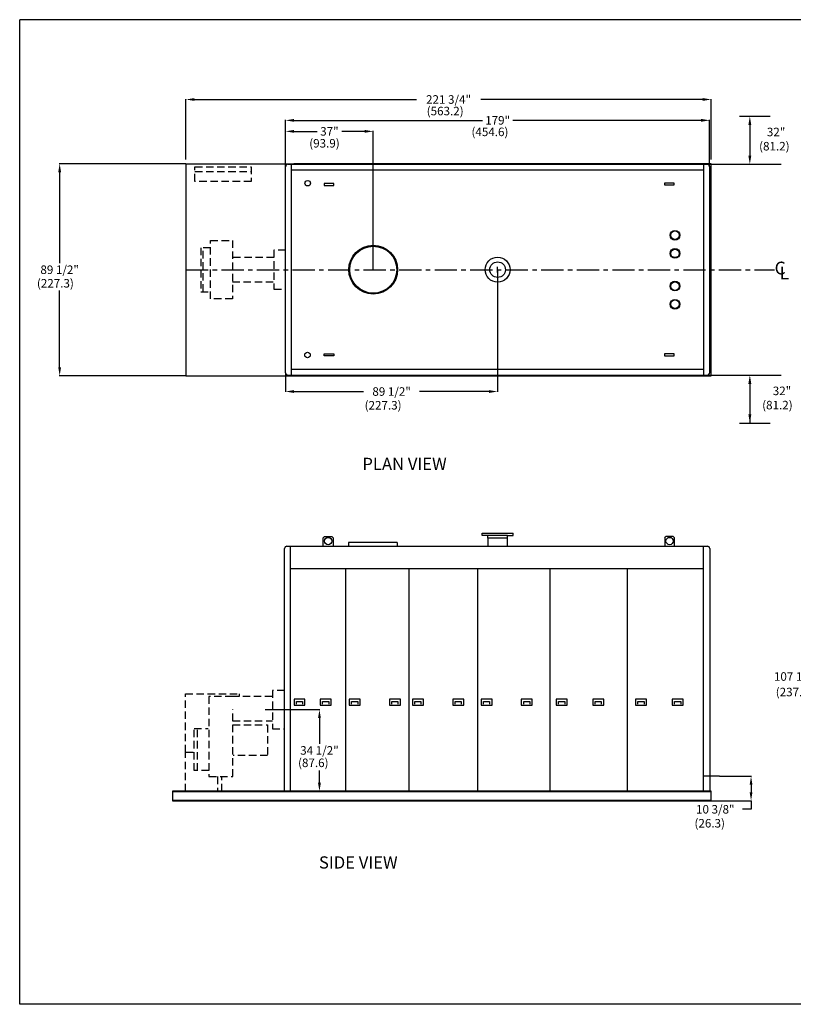
# Model space of a CAD drawing. Extents: x -301 to 244, y -192 to 224.
# Drawn here: x -301 to 25, y -192 to 224 of the extents above; entities that cross this region are included whole.
import ezdxf

# ---------------------------------------------------------------- set-up
doc = ezdxf.new("R2010")
doc.units = 0
doc.header["$LTSCALE"] = 0.5
doc.header["$MEASUREMENT"] = 0
doc.linetypes.add('CENTER', pattern=[2, 1.25, -0.25, 0.25, -0.25])
doc.linetypes.add('HIDDEN', pattern=[0.375, 0.25, -0.125])
doc.layers.get('0').update_dxf_attribs({"linetype": 'CONTINUOUS'})
doc.layers.get('DEFPOINTS').update_dxf_attribs({"linetype": 'CONTINUOUS'})
doc.layers.add('DIM', color=7, linetype='CONTINUOUS')
doc.layers.add('TEXT', color=12, linetype='CONTINUOUS')
doc.styles.add('ROMAND', font='romand', dxfattribs={"height": 5})
doc.styles.get("Standard").update_dxf_attribs({"font": 'TXT.SHX', "height": 3.6})
doc.dimstyles.get("Standard").update_dxf_attribs({"dimtxt": 0.18, "dimasz": 0.18, "dimexe": 0.18, "dimexo": 0.0625, "dimgap": 0.09, "dimtad": 0, "dimtih": 1, "dimtoh": 1, "dimdec": 5, "dimzin": 0, "dimtxsty": 'STANDARD', "dimcen": 0.09, "dimazin": 3, "dimtfac": 1, "dimtdec": 5, "dimtofl": 0, "dimtmove": 0, "dimatfit": 3, "dimtolj": 1, "dimtzin": 0})

# ---------------------------------------------------------------- blocks, each defined once
blk = doc.blocks.new('*D1')
at = {"color": 0, "linetype": 'BYBLOCK'}
for p, q in [((-231.24, 165.14), (-231.24, 190.73)), ((-227.64, 190.55), (-133.97, 190.55)), ((-13.11, 190.55), (-106.77, 190.55)), ((-9.51, 165.14), (-9.51, 190.73))]:
    blk.add_line(p, q, dxfattribs=at)
for points in [[(-227.64, 191.15), (-227.64, 189.95), (-231.24, 190.55)], [(-13.11, 191.15), (-13.11, 189.95), (-9.51, 190.55)]]:
    blk.add_solid(points, dxfattribs=at)
at = {"layer": 'DEFPOINTS', "color": 0, "linetype": 'BYBLOCK'}
for p in [(-9.51, 190.55), (-231.24, 165.14), (-9.51, 165.14)]:
    blk.add_point(p, dxfattribs=at)
at = {"color": 0, "linetype": 'BYBLOCK', "insert": (-120.37, 190.55), "char_height": 3.6, "attachment_point": 5}
blk.add_mtext('\\A1;221 3/4"', dxfattribs=at)
blk = doc.blocks.new('*D2')
at = {"color": 0, "linetype": 'BYBLOCK'}
for p, q in [((68.92, -107.19), (82.49, -107.19)), ((82.31, -110.79), (82.31, -113.97)), ((65.54, -117.57), (82.49, -117.57)), ((82.31, -117.57), (82.31, -121.17)), ((82.31, -121.17), (78.71, -121.17))]:
    blk.add_line(p, q, dxfattribs=at)
for points in [[(81.71, -110.79), (82.91, -110.79), (82.31, -107.19)], [(81.71, -113.97), (82.91, -113.97), (82.31, -117.57)]]:
    blk.add_solid(points, dxfattribs=at)
at = {"layer": 'DEFPOINTS', "color": 0, "linetype": 'BYBLOCK'}
for p in [(68.92, -107.19), (65.54, -117.57), (82.31, -117.57)]:
    blk.add_point(p, dxfattribs=at)
at = {"color": 0, "linetype": 'BYBLOCK', "insert": (67.21, -121.17), "char_height": 3.6, "attachment_point": 5}
blk.add_mtext('\\A1;10 3/8"', dxfattribs=at)
blk = doc.blocks.new('A_SIZE_HORZ')
for p, q in [((0, 8), (-10.5, 8)), ((-10.5, 0), (-10.5, 8)), ((0, 0), (-10.5, 0))]:
    blk.add_line(p, q)
blk = doc.blocks.new('*D7')
at = {"color": 0, "linetype": 'BYBLOCK'}
for p, q in [((-189.17, 162.15), (-189.17, 181.92)), ((-185.57, 181.74), (-106.06, 181.74)), ((-13.75, 181.74), (-93.26, 181.74)), ((-10.15, 162.15), (-10.15, 181.92))]:
    blk.add_line(p, q, dxfattribs=at)
for points in [[(-185.57, 182.34), (-185.57, 181.14), (-189.17, 181.74)], [(-13.75, 182.34), (-13.75, 181.14), (-10.15, 181.74)]]:
    blk.add_solid(points, dxfattribs=at)
at = {"layer": 'DEFPOINTS', "color": 0, "linetype": 'BYBLOCK'}
for p in [(-10.15, 181.74), (-189.17, 162.15), (-10.15, 162.15)]:
    blk.add_point(p, dxfattribs=at)
at = {"color": 0, "linetype": 'BYBLOCK', "insert": (-99.66, 181.74), "char_height": 3.6, "attachment_point": 5}
blk.add_mtext('\\A1;179"', dxfattribs=at)
blk = doc.blocks.new('*D8')
at = {"color": 0, "linetype": 'BYBLOCK'}
for p, q in [((-189.17, 162.15), (-189.17, 177.27)), ((-185.57, 177.09), (-175.87, 177.09)), ((-155.77, 177.09), (-165.47, 177.09)), ((-152.17, 118.69), (-152.17, 177.27))]:
    blk.add_line(p, q, dxfattribs=at)
for points in [[(-185.57, 177.69), (-185.57, 176.49), (-189.17, 177.09)], [(-155.77, 177.69), (-155.77, 176.49), (-152.17, 177.09)]]:
    blk.add_solid(points, dxfattribs=at)
at = {"layer": 'DEFPOINTS', "color": 0, "linetype": 'BYBLOCK'}
for p in [(-152.17, 177.09), (-189.17, 162.15), (-152.17, 118.69)]:
    blk.add_point(p, dxfattribs=at)
at = {"color": 0, "linetype": 'BYBLOCK', "insert": (-170.67, 177.09), "char_height": 3.6, "attachment_point": 5}
blk.add_mtext('\\A1;37"', dxfattribs=at)
blk = doc.blocks.new('*D9')
at = {"color": 0, "linetype": 'BYBLOCK'}
for p, q in [((-99.65, 118.69), (-99.65, 67.05)), ((-189.17, 75.19), (-189.17, 67.05)), ((-185.57, 67.23), (-156.21, 67.23)), ((-103.25, 67.23), (-132.61, 67.23))]:
    blk.add_line(p, q, dxfattribs=at)
for points in [[(-185.57, 67.83), (-185.57, 66.63), (-189.17, 67.23)], [(-103.25, 67.83), (-103.25, 66.63), (-99.65, 67.23)]]:
    blk.add_solid(points, dxfattribs=at)
at = {"layer": 'DEFPOINTS', "color": 0, "linetype": 'BYBLOCK'}
for p in [(-99.65, 118.69), (-189.17, 75.19), (-99.65, 67.23)]:
    blk.add_point(p, dxfattribs=at)
at = {"color": 0, "linetype": 'BYBLOCK', "insert": (-144.41, 67.23), "char_height": 3.6, "attachment_point": 5}
blk.add_mtext('\\A1;89 1/2"', dxfattribs=at)

msp = doc.modelspace()

# ---------------------------------------------------------------- linework, layer by layer
for p, q in [((6.76726, 180.06943), (6.76726, 166.36301)), ((-188.14438, 163.17674), (-11.17614, 163.17674)), ((-9.51352, 73.90974), (-9.51352, 163.42674)), ((-188.14438, 74.15974), (-11.17614, 74.15974)), ((-6.06691, -95.19844), (-12.59556, -95.19844))]:
    msp.add_line(p, q)
at = {"color": 0, "linetype": 'BYBLOCK'}
for p, q in [((-231.23507, 163.42674), (-284.71968, 163.42674)), ((-11.17614, 163.17674), (19.98892, 163.17674)), ((-284.53999, 159.82674), (-284.53999, 121.46824)), ((-284.53999, 77.50974), (-284.53999, 109.94465)), ((-231.23507, 73.90974), (-284.71968, 73.90974)), ((-11.17614, 74.15974), (19.98892, 74.15974)), ((-197.75939, -67.07011), (-174.69735, -67.07011)), ((-174.87704, -70.67011), (-174.87704, -81.52438)), ((-174.87704, -97.97864), (-174.87704, -92.80218)), ((-183.65883, -101.57864), (-174.69735, -101.57864))]:
    msp.add_line(p, q, dxfattribs=at)
at = {"color": 7}
for p, q in [((-231.23507, 163.42674), (-185.65978, 163.42674)), ((-231.23507, 163.42674), (-231.23507, 73.90974)), ((-186.7282, 74.15974), (-186.7282, 163.17674)), ((-9.51352, 163.42674), (-185.65978, 163.42674)), ((-12.59232, 74.15974), (-12.59232, 163.17674)), ((-189.17433, 75.18969), (-189.17433, 162.14679)), ((-12.59232, 160.7306), (-186.7282, 160.7306)), ((-10.14619, 75.18969), (-10.14619, 162.14679)), ((-168.75765, 155.02446), (-172.87746, 155.02446)), ((-172.87746, 155.02446), (-172.87746, 154.25199)), ((-172.87746, 154.25199), (-168.75765, 154.25199)), ((-168.75765, 154.25199), (-168.75765, 155.02446)), ((-29.19522, 155.27303), (-29.19522, 154.50057)), ((-25.07542, 155.27303), (-29.19522, 155.27303)), ((-29.19522, 154.50057), (-25.07542, 154.50057)), ((-25.07542, 154.50057), (-25.07542, 155.27303)), ((-172.87746, 82.31202), (-172.87746, 83.08449)), ((-172.87746, 83.08449), (-168.75765, 83.08449)), ((-168.75765, 82.31202), (-172.87746, 82.31202)), ((-168.75765, 83.08449), (-168.75765, 82.31202)), ((-29.19522, 83.08449), (-29.19522, 82.31202)), ((-25.07542, 83.08449), (-29.19522, 83.08449)), ((-29.19522, 82.31202), (-25.07542, 82.31202)), ((-25.07542, 82.31202), (-25.07542, 83.08449)), ((-186.7282, 76.60588), (-12.59232, 76.60588)), ((-231.23507, 73.90974), (-185.65978, 73.90974)), ((-185.65978, 73.90974), (-9.51352, 73.90974)), ((-172.75063, 6.03659), (-173.26561, 5.52162)), ((-173.26561, 1.91679), (-173.26561, 5.52162)), ((-172.75063, 6.03659), (-169.66078, 6.03659)), ((-169.14581, 5.52162), (-169.66078, 6.03659)), ((-169.14581, 5.52162), (-169.14581, 1.91679)), ((-106.24574, 6.45721), (-106.24574, 7.48716)), ((-106.24574, 7.48716), (-93.06238, 7.48716)), ((-95.53426, 6.45721), (-106.24574, 6.45721)), ((-103.77386, 5.2903), (-103.77386, 6.45721)), ((-95.53426, 5.2903), (-103.77386, 5.2903)), ((-103.77386, 5.2903), (-103.77386, 1.91679)), ((-95.53426, 6.45721), (-93.06238, 6.45721)), ((-95.53426, 5.2903), (-95.53426, 6.45721)), ((-95.53426, 1.91679), (-95.53426, 5.2903)), ((-93.06238, 6.45721), (-93.06238, 7.48716)), ((-29.11421, 5.52162), (-28.59924, 6.03659)), ((-29.11421, 5.52162), (-29.11421, 1.91679)), ((-25.50939, 6.03659), (-28.59924, 6.03659)), ((-25.50939, 6.03659), (-24.99441, 5.52162)), ((-24.99441, 1.91679), (-24.99441, 5.52162)), ((-189.60215, -101.57864), (-189.60215, 0.88684)), ((-188.5722, 1.91679), (-11.11608, 1.91679)), ((-187.02687, -101.57864), (-187.02687, 1.91679)), ((-162.59898, 3.48612), (-162.59898, 1.93425)), ((-141.99998, 3.48612), (-162.59898, 3.48612)), ((-141.99998, 3.48612), (-141.99998, 1.93425)), ((-12.6862, -101.57864), (-12.6862, 1.91679)), ((-10.08613, 0.88684), (-10.08613, -101.57864)), ((-187.02687, -7.44349), (-12.6862, -7.44349)), ((-163.84993, -7.44349), (-163.84993, -101.57864)), ((-137.1438, -7.44349), (-137.1438, -101.57864)), ((-108.16815, -7.44349), (-108.16815, -101.57864)), ((-77.61288, -7.44349), (-77.61288, -101.76274)), ((-44.9411, -7.44349), (-44.9411, -101.29669)), ((-185.61484, -62.69803), (-185.61484, -65.2729)), ((-180.98006, -62.69803), (-185.61484, -62.69803)), ((-185.61484, -65.2729), (-180.98006, -65.2729)), ((-184.58489, -63.72798), (-182.01001, -63.72798)), ((-184.58489, -64.75793), (-184.58489, -63.72798)), ((-182.01001, -63.72798), (-182.01001, -64.75793)), ((-180.98006, -65.2729), (-180.98006, -62.69803)), ((-174.58551, -62.69803), (-174.58551, -65.2729)), ((-169.95074, -62.69803), (-174.58551, -62.69803)), ((-174.58551, -65.2729), (-169.95074, -65.2729)), ((-173.55556, -63.72798), (-170.98069, -63.72798)), ((-173.55556, -64.75793), (-173.55556, -63.72798)), ((-170.98069, -63.72798), (-170.98069, -64.75793)), ((-169.95074, -65.2729), (-169.95074, -62.69803)), ((-157.69176, -62.69803), (-162.32653, -62.69803)), ((-162.32653, -62.69803), (-162.32653, -65.2729)), ((-162.32653, -65.2729), (-157.69176, -65.2729)), ((-161.29658, -64.75793), (-161.29658, -63.72798)), ((-161.29658, -63.72798), (-158.72171, -63.72798)), ((-158.72171, -63.72798), (-158.72171, -64.75793)), ((-157.69176, -65.2729), (-157.69176, -62.69803)), ((-145.33236, -62.69803), (-145.33236, -65.2729)), ((-140.69758, -62.69803), (-145.33236, -62.69803)), ((-145.33236, -65.2729), (-140.69758, -65.2729)), ((-144.30241, -64.75793), (-144.30241, -63.72798)), ((-144.30241, -63.72798), (-141.72753, -63.72798)), ((-141.72753, -63.72798), (-141.72753, -64.75793)), ((-140.69758, -65.2729), (-140.69758, -62.69803)), ((-135.62041, -62.69803), (-135.62041, -65.2729)), ((-130.98563, -62.69803), (-135.62041, -62.69803)), ((-135.62041, -65.2729), (-130.98563, -65.2729)), ((-134.59046, -63.72798), (-132.01559, -63.72798)), ((-134.59046, -64.75793), (-134.59046, -63.72798)), ((-132.01559, -63.72798), (-132.01559, -64.75793)), ((-130.98563, -65.2729), (-130.98563, -62.69803)), ((-113.99146, -62.69803), (-118.62623, -62.69803)), ((-118.62623, -62.69803), (-118.62623, -65.2729)), ((-118.62623, -65.2729), (-113.99146, -65.2729)), ((-117.59628, -63.72798), (-115.02141, -63.72798)), ((-117.59628, -64.75793), (-117.59628, -63.72798)), ((-115.02141, -63.72798), (-115.02141, -64.75793)), ((-113.99146, -65.2729), (-113.99146, -62.69803)), ((-106.64476, -62.69803), (-106.64476, -65.2729)), ((-102.00998, -62.69803), (-106.64476, -62.69803)), ((-106.64476, -65.2729), (-102.00998, -65.2729)), ((-105.61481, -63.72798), (-103.03993, -63.72798)), ((-105.61481, -64.75793), (-105.61481, -63.72798)), ((-103.03993, -63.72798), (-103.03993, -64.75793)), ((-102.00998, -65.2729), (-102.00998, -62.69803)), ((-85.01581, -62.69803), (-89.65058, -62.69803)), ((-89.65058, -62.69803), (-89.65058, -65.2729)), ((-89.65058, -65.2729), (-85.01581, -65.2729)), ((-88.62063, -64.75793), (-88.62063, -63.72798)), ((-88.62063, -63.72798), (-86.04576, -63.72798)), ((-86.04576, -63.72798), (-86.04576, -64.75793)), ((-85.01581, -65.2729), (-85.01581, -62.69803)), ((-74.95594, -62.69803), (-74.95594, -65.2729)), ((-70.32116, -62.69803), (-74.95594, -62.69803)), ((-74.95594, -65.2729), (-70.32116, -65.2729)), ((-73.92599, -63.72798), (-71.35111, -63.72798)), ((-73.92599, -64.75793), (-73.92599, -63.72798)), ((-71.35111, -63.72798), (-71.35111, -64.75793)), ((-70.32116, -65.2729), (-70.32116, -62.69803)), ((-59.50668, -62.69803), (-59.50668, -65.2729)), ((-54.87191, -62.69803), (-59.50668, -62.69803)), ((-59.50668, -65.2729), (-54.87191, -65.2729)), ((-58.47673, -63.72798), (-55.90186, -63.72798)), ((-58.47673, -64.75793), (-58.47673, -63.72798)), ((-55.90186, -63.72798), (-55.90186, -64.75793)), ((-54.87191, -65.2729), (-54.87191, -62.69803)), ((-41.44067, -62.69803), (-41.44067, -65.2729)), ((-36.80589, -62.69803), (-41.44067, -62.69803)), ((-41.44067, -65.2729), (-36.80589, -65.2729)), ((-40.41072, -63.72798), (-37.83584, -63.72798)), ((-40.41072, -64.75793), (-40.41072, -63.72798)), ((-37.83584, -63.72798), (-37.83584, -64.75793)), ((-36.80589, -65.2729), (-36.80589, -62.69803)), ((-25.99142, -62.69803), (-25.99142, -65.2729)), ((-21.35664, -62.69803), (-25.99142, -62.69803)), ((-25.99142, -65.2729), (-21.35664, -65.2729)), ((-24.96147, -63.72798), (-22.38659, -63.72798)), ((-24.96147, -64.75793), (-24.96147, -63.72798)), ((-22.38659, -63.72798), (-22.38659, -64.75793)), ((-21.35664, -65.2729), (-21.35664, -62.69803)), ((-236.89749, -101.57864), (-236.89749, -105.57344)), ((-9.51352, -101.57864), (-236.89749, -101.57864)), ((-9.51352, -101.83613), (-236.89749, -101.83613)), ((-9.51352, -105.57344), (-9.51352, -101.57864)), ((-236.89749, -105.31595), (-9.51352, -105.31595)), ((-236.89749, -105.57344), (-9.51352, -105.57344))]:
    msp.add_line(p, q, dxfattribs=at)
at = {"color": 7, "linetype": 'HIDDEN', "ltscale": 25}
for p, q in [((-227.41028, 155.98452), (-227.41028, 162.16422)), ((-227.41028, 162.16422), (-203.72143, 162.16422)), ((-203.72143, 162.16422), (-203.72143, 155.98452)), ((-227.41028, 160.10432), (-203.72143, 160.10432)), ((-203.72143, 155.98452), (-227.41028, 155.98452)), ((-220.85278, 131.02764), (-211.58323, 131.02764)), ((-220.85278, 106.30884), (-220.85278, 131.02764)), ((-211.58323, 131.02764), (-211.58323, 106.30884)), ((-224.97258, 127.93779), (-224.97258, 109.39869)), ((-220.85278, 127.93779), (-224.97258, 127.93779)), ((-223.94263, 109.39869), (-223.94263, 127.93779)), ((-194.07408, 126.90784), (-194.07408, 110.42864)), ((-189.17433, 126.90784), (-194.07408, 126.90784)), ((-194.07408, 123.81799), (-211.58323, 123.81799)), ((-211.58323, 113.51849), (-194.07408, 113.51849)), ((-224.97258, 109.39869), (-220.85278, 109.39869)), ((-194.07408, 110.42864), (-189.17433, 110.42864)), ((-211.58323, 106.30884), (-220.85278, 106.30884)), ((-231.44762, -60.37544), (-208.78872, -60.37544)), ((-231.44762, -85.09424), (-231.44762, -60.37544)), ((-221.51747, -61.53413), (-221.51747, -95.39374)), ((-211.49608, -61.53413), (-221.51747, -61.53413)), ((-194.75939, -61.53413), (-211.49608, -61.53413)), ((-208.78872, -60.37544), (-208.78872, -61.53413)), ((-194.75939, -58.95926), (-194.75939, -75.18097)), ((-189.60215, -58.95926), (-194.75939, -58.95926)), ((-211.49608, -71.83363), (-211.49608, -67.07011)), ((-211.49608, -95.39374), (-211.49608, -71.83363)), ((-211.49608, -71.83363), (-194.75939, -71.83363)), ((-211.49608, -73.57468), (-196.81929, -73.57468)), ((-196.81929, -73.57468), (-196.81929, -86.44905)), ((-227.71779, -75.05223), (-221.79558, -75.05223)), ((-227.71779, -92.81887), (-227.71779, -75.05223)), ((-226.42036, -92.81887), (-226.42036, -75.05223)), ((-194.75939, -75.18097), (-189.60964, -75.18097)), ((-231.44762, -101.57864), (-231.44762, -85.09424)), ((-231.32262, -85.09424), (-227.71779, -85.09424)), ((-196.81929, -86.44905), (-211.23859, -86.44905)), ((-221.51747, -92.81887), (-227.71779, -92.81887)), ((-221.51747, -95.39374), (-211.49608, -95.39374)), ((-217.93327, -95.39374), (-217.93327, -101.57864)), ((-216.64583, -95.39374), (-216.64583, -95.39374)), ((-216.13085, -101.57864), (-216.13085, -95.39374))]:
    msp.add_line(p, q, dxfattribs=at)
at = {"linetype": 'CENTER', "ltscale": 15}
msp.add_line((-231.23507, 118.66824), (17.23774, 118.66824), dxfattribs=at)
at = {"color": 7}
for centre, radius in [((-24.78268, 133.23439), 2.0599), ((-24.78268, 133.23439), 1.80241), ((-152.17448, 118.68569), 10.2995), ((-152.17448, 118.68569), 9.91327), ((-24.78268, 125.5624), 2.0599), ((-24.78268, 125.5624), 1.80241), ((-99.65406, 118.68601), 5.27334), ((-99.65406, 118.68601), 3.29584), ((-24.78268, 111.75283), 2.0599), ((-24.78268, 111.75283), 1.80241), ((-24.78268, 104.08084), 2.0599), ((-24.78268, 104.08084), 1.80241), ((-171.20571, 4.10544), 1.54493), ((-27.05431, 4.10544), 1.54493)]:
    msp.add_circle(centre, radius, dxfattribs=at)
for centre, start, end in [((-188.14438, 162.14679), 90, 180), ((-11.17614, 162.14679), 0, 90), ((-188.14438, 75.18969), 180, 270), ((-11.17614, 75.18969), 270, 0), ((-188.5722, 0.88684), 90, 180), ((-11.11608, 0.88684), 0, 90)]:
    msp.add_arc(centre, 1.02995, start, end, dxfattribs=at)
at = {"color": 0, "linetype": 'BYBLOCK'}
for points in [[(-285.13999, 159.82674), (-283.93999, 159.82674), (-284.53999, 163.42674)], [(-285.13999, 77.50974), (-283.93999, 77.50974), (-284.53999, 73.90974)], [(-175.47704, -70.67011), (-174.27704, -70.67011), (-174.87704, -67.07011)], [(-175.47704, -97.97864), (-174.27704, -97.97864), (-174.87704, -101.57864)]]:
    msp.add_solid(points, dxfattribs=at)
at = {"layer": 'DEFPOINTS', "color": 0, "linetype": 'BYBLOCK'}
for p in [(-231.23507, 163.42674), (-11.17614, 163.17674), (6.81078, 163.17674), (-284.53999, 73.90974), (-231.23507, 73.90974), (-11.17614, 74.15974), (-194.75939, -67.07011), (-174.87704, -67.07011), (-183.65883, -101.57864)]:
    msp.add_point(p, dxfattribs=at)
at = {"layer": 'DIM', "color": 7}
for p, q in [((2.4275, 183.44879), (15.39869, 183.44879)), ((-181.09056, 118.68601), (-178.71755, 118.68601)), ((-99.65406, 117.4995), (-99.65406, 119.87251)), ((6.81078, 71.16975), (6.81078, 53.86188))]:
    msp.add_line(p, q, dxfattribs=at)
at = {"layer": 'DIM'}
for centre in [(-179.82273, 155.18981), (-179.90406, 82.66372)]:
    msp.add_circle(centre, 1.1673, dxfattribs=at)
at = {"layer": 'DIM', "color": 7}
for points in [[(6.19281, 179.76678), (7.42875, 179.76678), (6.81078, 183.4746)], [(7.42875, 166.88456), (6.19281, 166.88456), (6.81078, 163.17674)], [(6.19281, 70.45192), (7.42875, 70.45192), (6.81078, 74.15974)], [(7.42875, 57.5697), (6.19281, 57.5697), (6.81078, 53.86188)]]:
    msp.add_solid(points, dxfattribs=at)
at = {"layer": 'TEXT', "color": 7}
msp.add_line((2.4275, 53.8831), (15.39869, 53.8831), dxfattribs=at)

# ---------------------------------------------------------------- block references
at = {"xscale": 51.9709271351021, "yscale": 51.9709271351021, "zscale": 51.9709271351021}
msp.add_blockref('A_SIZE_HORZ', (244.28737, -191.52351), dxfattribs=at)

# ---------------------------------------------------------------- texts
at = {"color": 0}
for s, p in [('(563.2)', (-129.60003, 183.87376)), ('(454.6)', (-110.70038, 175.07966)), ('(93.9)', (-179.18656, 170.25304)), ('(227.3)', (-294.13999, 111.14465)), ('(227.3)', (-155.80152, 59.63236)), ('(237.5)', (17.74753, -61.462)), ('(87.6)', (-183.9099, -91.35003)), ('(26.3)', (-16.55999, -116.86594))]:
    msp.add_text(s, height=3.6, dxfattribs=at).set_placement(p)
at = {"color": 7, "style": 'ROMAND'}
for s, p in [('%%UPLAN VIEW', (-156.75119, 34.10162)), ('%%USIDE VIEW', (-175.0736, -134.19232))]:
    msp.add_text(s, height=5.1497502, dxfattribs=at).set_placement(p)
at = {"color": 0, "linetype": 'BYBLOCK', "char_height": 3.6, "attachment_point": 5}
for s, insert in [('\\A1;89 1/2"', (-284.53999, 118.66824)), ('107 1/2"', (26.47815, -53.57832)), ('\\A1;34 1/2"', (-174.87704, -84.32438))]:
    msp.add_mtext(s, dxfattribs=dict(at, insert=insert))
at = {"layer": 'DIM', "color": 7}
for s, height, p in [('32"', 3.604825, (13.99448, 175.02835)), ('(81.2)', 3.604825, (10.71816, 169.02031)), ('C', 5.40724, (17.25739, 116.6694)), ('L', 5.40724, (19.36567, 114.55598)), ('32"', 3.604825, (16.49167, 65.70374)), ('(81.2)', 3.604825, (12.0082, 59.6957))]:
    msp.add_text(s, height=height, dxfattribs=at).set_placement(p)

# ---------------------------------------------------------------- dimensions: what is measured, and where the dimension line sits
for base, p1, p2, picture, middle in [((-9.513521, 190.546326), (-231.235074, 165.144735), (-9.513521, 165.144735), '*D1', (-120.374297, 190.546326)), ((-10.14619, 181.74147), (-189.17433, 162.14679), (-10.14619, 162.14679), '*D7', (-99.66026, 181.74147)), ((-152.174482, 177.090108), (-189.174329, 162.146785), (-152.174482, 118.685692), '*D8', (-170.674405, 177.090108)), ((-99.65406, 67.23039), (-189.17433, 75.18969), (-99.65406, 118.68601), '*D9', (-144.41419, 67.23039))]:
    dim = msp.add_linear_dim(base=base, p1=p1, p2=p2, dimstyle='STANDARD', override={"dimtxt": 3.6, "dimasz": 3.6, "dimexe": 0.179688, "dimexo": 0, "dimgap": 1, "dimdec": 4, "dimpost": '"', "dimcen": 0.089844})
    dim.commit()
    dim.dimension.update_dxf_attribs({"geometry": picture, "text_midpoint": middle})
dim = msp.add_linear_dim(base=(7.32306, -105.57344), p1=(-6.06691, -95.19844), p2=(-9.45152, -105.57344), angle=90, dimstyle='STANDARD', override={"dimtxt": 3.6, "dimasz": 3.6, "dimexe": 0.179688, "dimexo": 0, "dimgap": 1, "dimdec": 4, "dimpost": '"', "dimcen": 0.089844})
dim.commit()
dim.dimension.update_dxf_attribs({"geometry": '*D2', "text_midpoint": (-65.77694, -109.17344), "insert": (-74.98665, 11.99213)})

doc.saveas('drawing.dxf')
